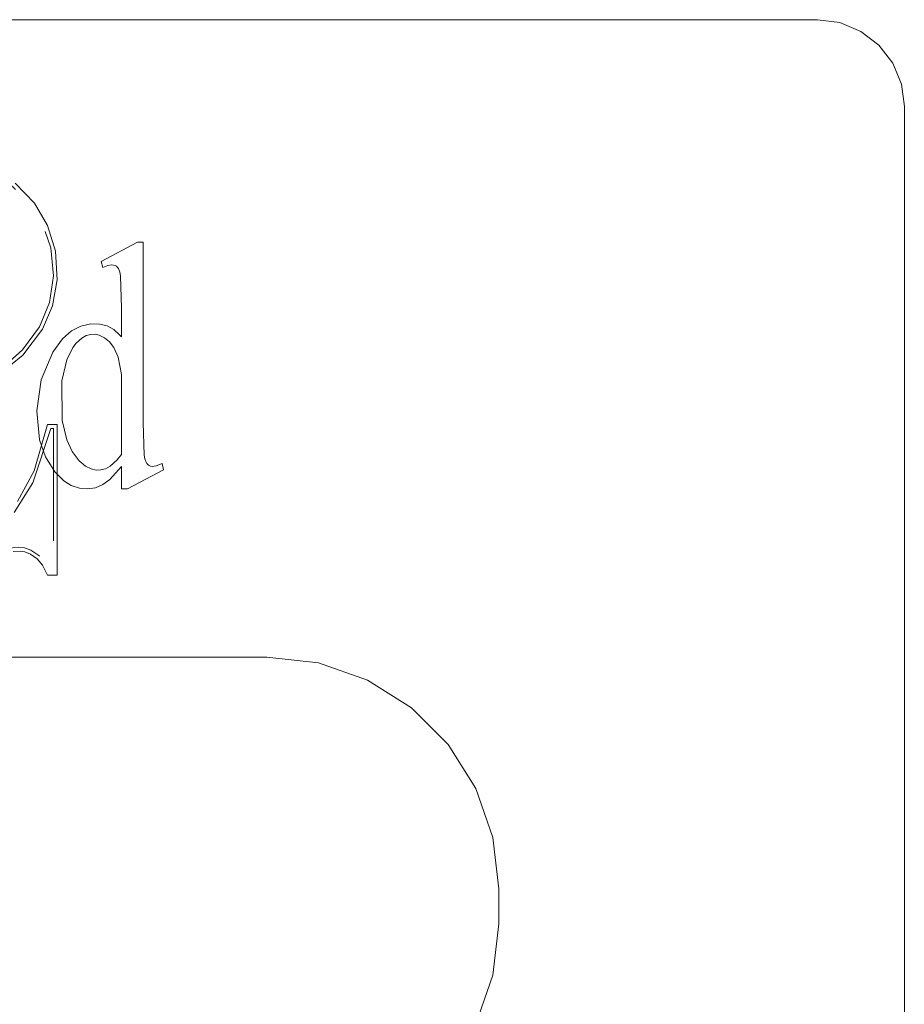
# Model space of a CAD drawing. Units: inches. Extents: x -18 to 18, y -12 to 12.
# Drawn here: x -10.4 to -8.4, y -0.9 to 1.4 of the extents above; entities that cross this region are included whole.
import ezdxf

# ---------------------------------------------------------------- set-up
doc = ezdxf.new("R2010")
doc.units = ezdxf.units.IN
doc.header["$MEASUREMENT"] = 0
doc.linetypes.add('ISO-02 Dashed', pattern=[0.3, 0.24, -0.06])
doc.layers.add('Roof', color=7, linetype='Continuous', lineweight=13)
doc.layers.add('T', color=7, linetype='Continuous', lineweight=5)

# ---------------------------------------------------------------- blocks, each defined once
blk = doc.blocks.new('Group-31-1')
at = {"layer": 'T', "color": 7, "linetype": 'Continuous', "lineweight": 5}
for p, q in [((-4.3054, 0.6787), (-4.2796, 0.6753)), ((-4.2796, 0.6753), (-4.2554, 0.6653)), ((-4.2554, 0.6653), (-4.2347, 0.6494)), ((-4.2347, 0.6494), (-4.2188, 0.6287)), ((-5.1293, 0.4007), (-5.0878, 0.4228)), ((-5.0878, 0.4228), (-5.081, 0.4228)), ((-5.081, 0.2155), (-5.081, 0.4228)), ((-5.1638, 0.1427), (-5.1545, 0.1396)), ((-5.1361, 0.1403), (-5.1275, 0.1439)), ((-6.1388, -0.0546), (-4.9388, -0.0546))]:
    blk.add_line(p, q, dxfattribs=at)
at = {"layer": 'T', "color": 8, "linetype": 'ISO-02 Dashed', "lineweight": 5}
for p, q in [((-5.2283, 0.4907), (-5.2062, 0.4678)), ((-5.2062, 0.4678), (-5.191, 0.4421)), ((-5.191, 0.4421), (-5.182, 0.4123)), ((-5.182, 0.4123), (-5.1802, 0.3794)), ((-5.1854, 0.3494), (-5.1802, 0.3794)), ((-5.1969, 0.3228), (-5.1854, 0.3494)), ((-5.2196, 0.2929), (-5.1969, 0.3228)), ((-5.2562, 0.2633), (-5.2196, 0.2929)), ((-5.2065, 0.1596), (-5.191, 0.2129)), ((-5.191, 0.2129), (-5.18, 0.2129)), ((-5.18, 0.2129), (-5.18, 0.0398)), ((-5.2255, 0.1244), (-5.2065, 0.1596)), ((-5.2306, 0.0668), (-5.2227, 0.0675)), ((-5.2227, 0.0675), (-5.2174, 0.0667)), ((-5.2174, 0.0667), (-5.2108, 0.0639)), ((-5.2108, 0.0639), (-5.2032, 0.0585)), ((-5.2032, 0.0585), (-5.1971, 0.0513)), ((-5.1971, 0.0513), (-5.191, 0.0398)), ((-5.191, 0.0398), (-5.18, 0.0398))]:
    blk.add_line(p, q, dxfattribs=at)
at = {"layer": 'T', "color": 7, "linetype": 'Continuous', "lineweight": 5, "flags": 128}
for points in [[(-6.798, 0.6753), (-6.7721, 0.6787), (-4.3054, 0.6787)], [(-4.2188, 0.6287), (-4.2088, 0.6046), (-4.2054, 0.5787), (-4.2054, -1.2213)], [(-5.1293, 0.4007), (-5.1274, 0.3935), (-5.1217, 0.3958), (-5.1176, 0.3966), (-5.1153, 0.3965), (-5.1134, 0.3959), (-5.1118, 0.395), (-5.1106, 0.3938), (-5.1095, 0.3923), (-5.108, 0.3884), (-5.1072, 0.3841), (-5.1061, 0.347)], [(-5.1079, 0.3159), (-5.1061, 0.3138), (-5.1061, 0.347)], [(-5.1079, 0.3159), (-5.1148, 0.3222), (-5.1226, 0.3264), (-5.1308, 0.3286), (-5.1413, 0.3287), (-5.1529, 0.3261), (-5.1637, 0.3206), (-5.174, 0.3116), (-5.1851, 0.2962), (-5.1985, 0.2643), (-5.2034, 0.2289), (-5.2002, 0.1955), (-5.1936, 0.1759), (-5.1829, 0.1586), (-5.1725, 0.1481), (-5.1638, 0.1427)], [(-5.1747, 0.2632), (-5.1691, 0.2875), (-5.162, 0.3015), (-5.158, 0.3067), (-5.1517, 0.3125), (-5.1466, 0.3153), (-5.1414, 0.3167), (-5.1365, 0.3168), (-5.1318, 0.3158), (-5.1257, 0.3128), (-5.1199, 0.3081), (-5.115, 0.3016), (-5.1099, 0.2903), (-5.1061, 0.2704), (-5.1061, 0.1785), (-5.1111, 0.1722), (-5.119, 0.1651), (-5.1244, 0.1622), (-5.1298, 0.1607), (-5.1351, 0.1606), (-5.1409, 0.1619), (-5.1475, 0.1652), (-5.1546, 0.1712), (-5.1629, 0.1821), (-5.1691, 0.1952), (-5.1743, 0.2176), (-5.1747, 0.2632)], [(-5.1275, 0.1439), (-5.1195, 0.1496), (-5.1061, 0.1648), (-5.1061, 0.1389), (-5.0991, 0.1389), (-5.0577, 0.1609), (-5.0594, 0.1681), (-5.066, 0.1655), (-5.0684, 0.165), (-5.0709, 0.1648), (-5.0727, 0.1652), (-5.0742, 0.1659), (-5.0753, 0.1667), (-5.0767, 0.1682), (-5.0779, 0.1703), (-5.0791, 0.1737), (-5.0799, 0.1779), (-5.081, 0.2155)], [(-5.1545, 0.1396), (-5.1455, 0.1389), (-5.1361, 0.1403)], [(-4.9388, -0.0546), (-4.8794, -0.0613), (-4.8231, -0.081), (-4.7725, -0.1128), (-4.7303, -0.155), (-4.6985, -0.2056), (-4.6788, -0.2619), (-4.6721, -0.3213), (-4.6721, -0.3613), (-4.6788, -0.4206), (-4.6985, -0.477)]]:
    blk.add_lwpolyline(points, dxfattribs=at)
at = {"layer": 'T', "color": 8, "linetype": 'ISO-02 Dashed', "lineweight": 5, "flags": 128}
for points in [[(-5.4428, 0.5061), (-5.4385, 0.4947), (-5.4359, 0.4908), (-5.4342, 0.4891), (-5.4301, 0.4863), (-5.4256, 0.4847), (-5.4199, 0.484), (-5.4135, 0.4848), (-5.3963, 0.4912), (-5.3522, 0.51), (-5.3155, 0.5151), (-5.2837, 0.5123), (-5.2558, 0.5031), (-5.2368, 0.4917), (-5.2137, 0.47), (-5.197, 0.4446), (-5.1873, 0.4162), (-5.1844, 0.3841), (-5.1888, 0.3534), (-5.2005, 0.3255), (-5.2201, 0.2988), (-5.2468, 0.2752), (-5.3194, 0.2319), (-5.3397, 0.2209)], [(-5.4263, 0.0757), (-5.3968, 0.0573), (-5.3645, 0.0472), (-5.3255, 0.0444), (-5.2872, 0.0506), (-5.2502, 0.0648), (-5.2316, 0.0711), (-5.224, 0.0719), (-5.2176, 0.0713), (-5.2102, 0.0686), (-5.201, 0.0624), (-5.1942, 0.0549), (-5.1881, 0.0442), (-5.1844, 0.0442), (-5.1844, 0.2085), (-5.1874, 0.2085), (-5.2079, 0.1459), (-5.2295, 0.1118)]]:
    blk.add_lwpolyline(points, dxfattribs=at)

msp = doc.modelspace()

# ---------------------------------------------------------------- block references
at = {"layer": 'Roof', "color": 7, "xscale": 2, "yscale": 2, "zscale": 2}
msp.add_blockref('Group-31-1', (0, 0), dxfattribs=at)

doc.saveas('drawing.dxf')
